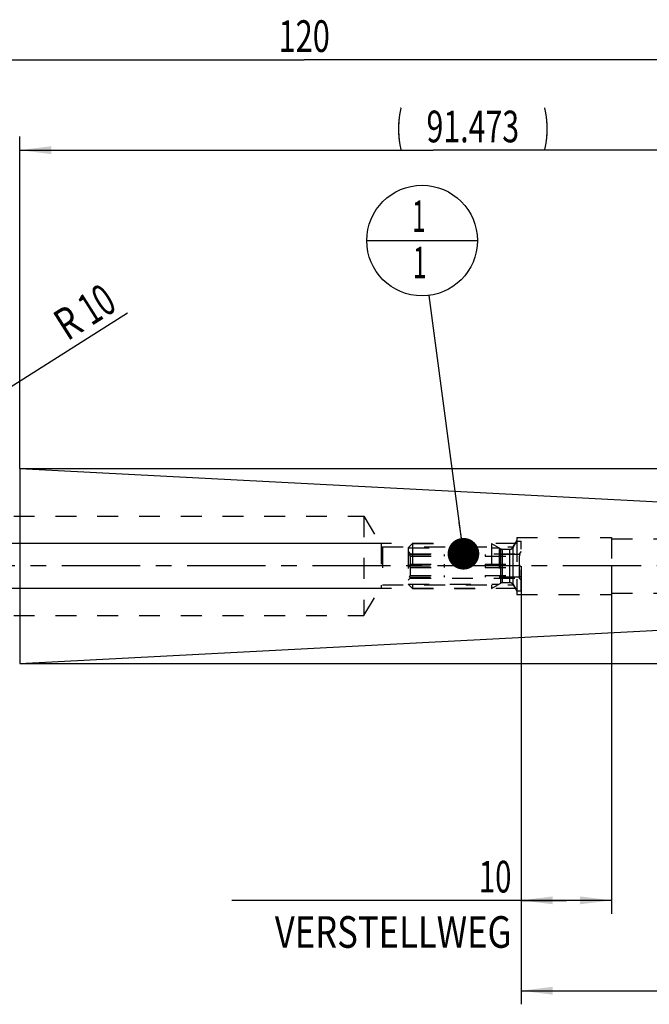
# Model space of a CAD drawing. Units: millimetres. Extents: x 0 to 420, y 0 to 297.
# Drawn here: x 185 to 255, y 109 to 217 of the extents above; entities that cross this region are included whole.
import ezdxf
from ezdxf.enums import TextEntityAlignment as Align

# ---------------------------------------------------------------- set-up
doc = ezdxf.new("R2010")
doc.units = ezdxf.units.MM
doc.header["$LTSCALE"] = 23.1
doc.linetypes.add('CENTER', pattern=[0.6, 0.375, -0.075, 0.075, -0.075])
doc.linetypes.add('HIDDEN', pattern=[0.2, 0.1, -0.1])
doc.layers.get('0').update_dxf_attribs({"linetype": 'CONTINUOUS'})
for name, color, linetype in [('30252539_HP_CL', 7, 'CONTINUOUS'), ('30252539_HP_HL', 7, 'CONTINUOUS'), ('30376806_AXIS', 7, 'CONTINUOUS'), ('30376806_CL', 7, 'CONTINUOUS'), ('30376806_DIM', 7, 'CONTINUOUS'), ('30376806_HL', 7, 'CONTINUOUS'), ('30385190_DIM', 7, 'CONTINUOUS'), ('606463463-000-00-ED1_CL', 7, 'CONTINUOUS')]:
    doc.layers.add(name, color=color, linetype=linetype)
doc.styles.get("Standard").update_dxf_attribs({"font": 'TXT.SHX', "width": 0.7})
doc.styles.add('TEXTSTYLE_3', font='gdt', dxfattribs={"width": 0.7})
doc.dimstyles.new('DIMSTYLE_1', dxfattribs={"dimtxt": 3.5, "dimasz": 3.5, "dimexe": 0.18, "dimexo": 0.0625, "dimgap": 0.09, "dimtad": 1, "dimdec": 3, "dimdsep": 46, "dimtxsty": 'STANDARD', "dimblk": '_FILLED', "dimblk1": '_FILLED', "dimblk2": '_FILLED', "dimcen": 0.09, "dimclrt": 2, "dimadec": 0, "dimazin": 0, "dimtp": 0.1, "dimtm": 0.1, "dimtfac": 1, "dimtdec": 3, "dimtofl": 0, "dimtmove": 0, "dimatfit": 3, "dimldrblk": '_FILLED', "dimfxl": 1, "dimtolj": 1, "dimarcsym": 0})
doc.dimstyles.new('DIMSTYLE_2', dxfattribs={"dimtxt": 3.5, "dimasz": 3.5, "dimexe": 0.18, "dimexo": 0.0625, "dimgap": 0.09, "dimtad": 1, "dimdec": 3, "dimdsep": 46, "dimtxsty": 'STANDARD', "dimblk": '_FILLED', "dimblk1": '_FILLED', "dimblk2": '_FILLED', "dimcen": 0.09, "dimclrt": 2, "dimadec": 0, "dimazin": 0, "dimtp": 0.15, "dimtm": 0.15, "dimtfac": 1, "dimtdec": 3, "dimtofl": 0, "dimtmove": 0, "dimatfit": 3, "dimldrblk": '_FILLED', "dimfxl": 1, "dimtolj": 1, "dimarcsym": 0})
doc.dimstyles.new('DIMSTYLE_3', dxfattribs={"dimtxt": 3.5, "dimasz": 3.5, "dimexe": 0.18, "dimexo": 0.0625, "dimgap": 0.09, "dimtad": 1, "dimdec": 3, "dimdsep": 46, "dimtxsty": 'STANDARD', "dimblk": '_FILLED', "dimblk1": '_FILLED', "dimblk2": '_FILLED', "dimcen": 0.09, "dimclrt": 2, "dimadec": 0, "dimazin": 0, "dimtp": 0.05, "dimtm": 0.05, "dimtfac": 1, "dimtdec": 3, "dimtofl": 0, "dimtmove": 0, "dimatfit": 3, "dimldrblk": '_FILLED', "dimfxl": 1, "dimtolj": 1, "dimarcsym": 0})
doc.dimstyles.new('DIMSTYLE_5', dxfattribs={"dimtxt": 3.5, "dimasz": 3.5, "dimexe": 0.18, "dimexo": 0.0625, "dimgap": 0.09, "dimtad": 1, "dimdec": 3, "dimdsep": 46, "dimtxsty": 'STANDARD', "dimblk": '_FILLED', "dimblk1": '_FILLED', "dimblk2": '_FILLED', "dimcen": 0.09, "dimclrt": 2, "dimadec": 0, "dimazin": 0, "dimtp": 0.1, "dimtm": 0.1, "dimtfac": 1, "dimtdec": 3, "dimtofl": 0, "dimtmove": 0, "dimatfit": 3, "dimldrblk": '_FILLED', "dimfxl": 1, "dimtolj": 1, "dimarcsym": 0})
doc.dimstyles.new('DIMSTYLE_6', dxfattribs={"dimtxt": 3.5, "dimasz": 3.5, "dimexe": 0.18, "dimexo": 0.0625, "dimgap": 0.09, "dimtad": 1, "dimdsep": 46, "dimtxsty": 'STANDARD', "dimblk": '_FILLED', "dimblk1": '_FILLED', "dimblk2": '_FILLED', "dimcen": 0.09, "dimclrt": 2, "dimadec": 0, "dimazin": 0, "dimtp": 0.1, "dimtm": 0.1, "dimtfac": 1, "dimtofl": 0, "dimtmove": 0, "dimatfit": 3, "dimldrblk": '_FILLED', "dimfxl": 1, "dimtolj": 1, "dimarcsym": 0})
doc.dimstyles.get("Standard").update_dxf_attribs({"dimtxt": 3.5, "dimasz": 3.5, "dimexe": 0.18, "dimexo": 0.0625, "dimgap": 0.09, "dimtad": 1, "dimdec": 3, "dimdsep": 46, "dimtxsty": 'STANDARD', "dimblk": '_FILLED', "dimblk1": '_FILLED', "dimblk2": '_FILLED', "dimcen": 0.09, "dimclrt": 2, "dimadec": 0, "dimazin": 0, "dimtol": 1, "dimtp": 0.005, "dimtm": 0.005, "dimtfac": 1, "dimtdec": 3, "dimtofl": 0, "dimtmove": 0, "dimatfit": 3, "dimldrblk": '_FILLED', "dimfxl": 1, "dimtolj": 1, "dimarcsym": 0})

# ---------------------------------------------------------------- blocks, each defined once
blk = doc.blocks.new('_FILLED')
at = {"color": 0, "linetype": 'BYBLOCK'}
blk.add_solid([(0, 0), (-1, 0.125), (-1, -0.125)], dxfattribs=at)
blk = doc.blocks.new('*D0')
at = {"layer": '30385190_DIM', "color": 3, "linetype": 'CONTINUOUS'}
for p, q in [((240.86, 156.99), (240.86, 118.51)), ((250.86, 157.01), (250.86, 118.51)), ((245.86, 120.01), (208.86, 120.01)), ((240.86, 120.01), (245.86, 120.01)), ((250.86, 120.01), (245.86, 120.01))]:
    blk.add_line(p, q, dxfattribs=at)
at = {"layer": '30385190_DIM', "color": 3, "linetype": 'CONTINUOUS', "xscale": 3.5, "yscale": 3.5, "zscale": 3.5, "rotation": 180}
blk.add_blockref('_FILLED', (240.86, 120.01), dxfattribs=at)
at = {"layer": '30385190_DIM', "color": 3, "linetype": 'CONTINUOUS', "xscale": 3.5, "yscale": 3.5, "zscale": 3.5}
blk.add_blockref('_FILLED', (250.86, 120.01), dxfattribs=at)
at = {"layer": '30385190_DIM', "color": 2, "linetype": 'CONTINUOUS'}
for s, width, p in [('10', 0.678571, (239.78, 120.88)), ('VERSTELLWEG', 0.80303, (239.78, 114.76))]:
    blk.add_text(s, height=3.5, dxfattribs=dict(at, width=width)).set_placement(p, align=Align.RIGHT)
blk = doc.blocks.new('*D1')
at = {"layer": '30376806_DIM', "color": 3, "linetype": 'CONTINUOUS'}
for p, q in [((240.86, 151.96), (240.86, 108.51)), ((276.86, 152.03), (276.86, 108.51)), ((240.86, 110.01), (258.86, 110.01)), ((276.86, 110.01), (258.86, 110.01))]:
    blk.add_line(p, q, dxfattribs=at)
at = {"layer": '30376806_DIM', "color": 3, "linetype": 'CONTINUOUS', "xscale": 3.5, "yscale": 3.5, "zscale": 3.5, "rotation": 180}
blk.add_blockref('_FILLED', (240.86, 110.01), dxfattribs=at)
at = {"layer": '30376806_DIM', "color": 3, "linetype": 'CONTINUOUS', "xscale": 3.5, "yscale": 3.5, "zscale": 3.5}
blk.add_blockref('_FILLED', (276.86, 110.01), dxfattribs=at)
at = {"layer": '30376806_DIM', "color": 2, "linetype": 'CONTINUOUS', "width": 0.75}
blk.add_text('36', height=3.5, dxfattribs=at).set_placement((258.86, 110.88), align=Align.CENTER)
blk = doc.blocks.new('*D2')
at = {"layer": '30376806_DIM', "color": 3, "linetype": 'CONTINUOUS'}
for p, q in [((156.86, 179.19), (156.86, 214.51)), ((276.86, 161.93), (276.86, 214.51)), ((156.86, 213.01), (216.86, 213.01)), ((276.86, 213.01), (216.86, 213.01))]:
    blk.add_line(p, q, dxfattribs=at)
at = {"layer": '30376806_DIM', "color": 3, "linetype": 'CONTINUOUS', "xscale": 3.5, "yscale": 3.5, "zscale": 3.5, "rotation": 180}
blk.add_blockref('_FILLED', (156.86, 213.01), dxfattribs=at)
at = {"layer": '30376806_DIM', "color": 3, "linetype": 'CONTINUOUS', "xscale": 3.5, "yscale": 3.5, "zscale": 3.5}
blk.add_blockref('_FILLED', (276.86, 213.01), dxfattribs=at)
at = {"layer": '30376806_DIM', "color": 2, "linetype": 'CONTINUOUS', "width": 0.714286}
blk.add_text('120', height=3.5, dxfattribs=at).set_placement((216.86, 213.88), align=Align.CENTER)
blk = doc.blocks.new('*D3')
at = {"layer": '30376806_DIM', "color": 3, "linetype": 'CONTINUOUS'}
for p, q in [((78.46, 159.51), (78.46, 165.51)), ((78.46, 165.51), (78.46, 157.01)), ((225.36, 159.51), (76.96, 159.51)), ((78.46, 142.78), (78.46, 157.01)), ((225.36, 154.51), (76.96, 154.51)), ((78.46, 154.51), (78.46, 142.78))]:
    blk.add_line(p, q, dxfattribs=at)
at = {"layer": '30376806_DIM', "color": 3, "linetype": 'CONTINUOUS', "xscale": 3.5, "yscale": 3.5, "zscale": 3.5}
for p, rotation in [((78.46, 159.51), 270), ((78.46, 154.51), 90)]:
    blk.add_blockref('_FILLED', p, dxfattribs=dict(at, rotation=rotation))
at = {"layer": '30376806_DIM', "color": 2, "linetype": 'CONTINUOUS'}
for s, width, p in [('5', 0.714286, (77.59, 148.28)), ('M', 0.857143, (77.59, 145.78))]:
    blk.add_text(s, height=3.5, rotation=90, dxfattribs=dict(at, width=width)).set_placement(p, align=Align.RIGHT)
blk = doc.blocks.new('*D5')
at = {"layer": '30376806_DIM', "color": 3, "linetype": 'CONTINUOUS'}
blk.add_line((177.47, 172.43), (197.3, 185.02), dxfattribs=at)
at = {"layer": '30376806_DIM', "color": 3, "linetype": 'CONTINUOUS', "xscale": 3.5, "yscale": 3.5, "zscale": 3.5, "rotation": 212.4166397763}
blk.add_blockref('_FILLED', (177.47, 172.43), dxfattribs=at)
at = {"layer": '30376806_DIM', "color": 2, "linetype": 'CONTINUOUS'}
for s, width, p in [('10', 0.678571, (194.83, 184.48)), ('R', 0.785714, (191.66, 182.47))]:
    blk.add_text(s, height=3.5, rotation=32.4166, dxfattribs=dict(at, width=width)).set_placement(p, align=Align.CENTER)
blk = doc.blocks.new('*D7')
at = {"layer": '30376806_DIM', "color": 3, "linetype": 'CONTINUOUS'}
for p, q in [((311.86, 157.01), (311.86, 191.59)), ((185.39, 167.8), (313.36, 167.8)), ((311.86, 167.8), (311.86, 157.01)), ((311.86, 146.21), (311.86, 157.01)), ((185.39, 146.21), (313.36, 146.21))]:
    blk.add_line(p, q, dxfattribs=at)
at = {"layer": '30376806_DIM', "color": 3, "linetype": 'CONTINUOUS', "xscale": 3.5, "yscale": 3.5, "zscale": 3.5}
for p, rotation in [((311.86, 167.8), 90), ((311.86, 146.21), 270)]:
    blk.add_blockref('_FILLED', p, dxfattribs=dict(at, rotation=rotation))
at = {"layer": '30376806_DIM', "color": 2, "linetype": 'CONTINUOUS'}
for s, width, p in [(')', 0.428571, (310.99, 190.09)), ('21.59', 0.685714, (310.99, 178.09)), ('(', 0.428571, (310.99, 171.92))]:
    blk.add_text(s, height=3.5, rotation=90, dxfattribs=dict(at, width=width)).set_placement(p)
at = {"layer": '30376806_DIM', "color": 2, "linetype": 'CONTINUOUS', "style": 'TEXTSTYLE_3'}
blk.add_text('n', height=3.5, rotation=90, dxfattribs=at).set_placement((310.99, 173.42))
blk = doc.blocks.new('*D8')
at = {"layer": '30376806_DIM', "color": 3, "linetype": 'CONTINUOUS'}
for p, q in [((276.86, 207.01), (276.86, 201.51)), ((185.39, 167.8), (185.39, 204.51)), ((185.39, 203.01), (231.13, 203.01)), ((276.86, 203.01), (231.13, 203.01))]:
    blk.add_line(p, q, dxfattribs=at)
at = {"layer": '30376806_DIM', "color": 3, "linetype": 'CONTINUOUS', "xscale": 3.5, "yscale": 3.5, "zscale": 3.5, "rotation": 180}
blk.add_blockref('_FILLED', (185.39, 203.01), dxfattribs=at)
at = {"layer": '30376806_DIM', "color": 3, "linetype": 'CONTINUOUS', "xscale": 3.5, "yscale": 3.5, "zscale": 3.5}
blk.add_blockref('_FILLED', (276.86, 203.01), dxfattribs=at)
at = {"layer": '30376806_DIM', "color": 2, "linetype": 'CONTINUOUS'}
for s, width, p in [('(', 0.428571, (227.39, 203.88)), ('91.473', 0.702381, (235.51, 203.88)), (')', 0.428571, (243.64, 203.88))]:
    blk.add_text(s, height=3.5, dxfattribs=dict(at, width=width)).set_placement(p, align=Align.CENTER)
blk = doc.blocks.new('BOMBALLOON_BL3', base_point=(229.9, 193.01))
at = {"layer": '606463463-000-00-ED1_CL', "color": 3, "linetype": 'CONTINUOUS'}
blk.add_line((223.77, 193.01), (236.02, 193.01), dxfattribs=at)
blk.add_circle((229.9, 193.01), 6.12, dxfattribs=at)
at = {"layer": '606463463-000-00-ED1_CL', "color": 2, "linetype": 'CONTINUOUS', "width": 0.571429}
for p in [(228.79, 193.95), (228.89, 188.83)]:
    blk.add_text('1', height=3.5, dxfattribs=at).set_placement(p)

msp = doc.modelspace()

# ---------------------------------------------------------------- linework, layer by layer
at = {"layer": '30252539_HP_CL', "color": 9, "linetype": 'CONTINUOUS'}
for p, q in [((239.9597, 154.9584), (239.9597, 159.0584)), ((238.5969, 155.1048), (238.5969, 158.912)), ((238.7969, 155.1584), (238.7969, 158.8584)), ((239.6133, 155.1584), (239.6133, 158.8584))]:
    msp.add_line(p, q, dxfattribs=at)
at = {"layer": '30252539_HP_HL', "color": 6, "linetype": 'HIDDEN'}
for p, q in [((228.3639, 159.0184), (228.8539, 159.5084)), ((228.8539, 159.5084), (237.5639, 159.5084)), ((228.8539, 159.5084), (228.8539, 154.5084)), ((237.5639, 159.5084), (238.5969, 158.912)), ((237.5639, 159.5084), (237.5639, 154.5084)), ((239.9597, 159.0584), (240.3639, 159.7584)), ((240.3639, 159.7584), (240.8639, 159.7584)), ((240.3639, 159.7584), (240.3639, 154.2584)), ((240.8639, 154.2584), (240.8639, 159.7583)), ((228.3639, 159.0184), (238.4126, 159.0184)), ((228.3639, 159.0184), (228.3639, 154.9984)), ((228.3639, 158.5934), (228.5989, 158.3584)), ((228.5055, 158.2584), (232.3639, 158.2584)), ((228.5989, 158.3584), (240.6289, 158.3584)), ((228.5989, 158.3584), (228.5989, 158.2584)), ((228.5989, 158.0749), (232.3639, 158.0749)), ((228.5989, 158.0749), (228.5989, 157.1918)), ((232.3639, 158.0749), (232.3639, 158.2584)), ((240.7223, 158.2584), (236.8639, 158.2584)), ((236.8639, 158.2584), (236.8639, 158.0749)), ((236.8639, 158.0749), (240.6289, 158.0749)), ((238.4126, 159.0184), (238.4126, 154.9984)), ((238.7969, 158.8584), (239.6133, 158.8584)), ((240.8639, 158.5934), (240.6289, 158.3584)), ((240.6289, 158.3584), (240.6289, 158.2584)), ((240.6289, 158.0749), (240.6289, 157.1918)), ((228.5055, 157.0084), (232.3639, 157.0084)), ((228.5989, 157.1918), (232.3639, 157.1918)), ((232.3639, 156.8249), (232.3639, 157.1918)), ((236.8639, 157.1918), (240.6289, 157.1918)), ((236.8639, 157.1918), (236.8639, 156.8249)), ((240.7223, 157.0084), (236.8639, 157.0084)), ((228.5989, 156.8249), (232.3639, 156.8249)), ((228.5989, 156.8249), (228.5989, 155.9418)), ((228.5989, 155.9418), (232.3639, 155.9418)), ((232.3639, 155.7584), (232.3639, 155.9418)), ((236.8639, 156.8249), (240.6289, 156.8249)), ((236.8639, 155.9418), (240.6289, 155.9418)), ((236.8639, 155.9418), (236.8639, 155.7584)), ((240.6289, 156.8249), (240.6289, 155.9418)), ((228.3639, 155.4234), (228.5989, 155.6584)), ((228.3639, 154.9984), (238.4126, 154.9984)), ((228.3639, 154.9984), (228.8539, 154.5084)), ((228.5055, 155.7584), (232.3639, 155.7584)), ((228.5989, 155.7584), (228.5989, 155.6584)), ((228.5989, 155.6584), (240.6289, 155.6584)), ((240.7223, 155.7584), (236.8639, 155.7584)), ((237.5639, 154.5084), (238.5969, 155.1048)), ((238.7969, 155.1584), (239.6133, 155.1584)), ((239.9597, 154.9584), (240.3639, 154.2584)), ((240.6289, 155.7584), (240.6289, 155.6584)), ((240.8639, 155.4234), (240.6289, 155.6584)), ((228.8539, 154.5084), (237.5639, 154.5084)), ((240.3639, 154.2584), (240.8639, 154.2584))]:
    msp.add_line(p, q, dxfattribs=at)
for centre, start, end in [((239.6133, 159.2584), 270, 330), ((238.7969, 159.2584), 240, 270), ((238.7969, 154.7584), 90, 120), ((239.6133, 154.7584), 30, 90)]:
    msp.add_arc(centre, 0.4, start, end, dxfattribs=at)
for points, knots in [([(228.5989, 158.0749), (228.5921, 158.0906), (228.5636, 158.153), (228.5313, 158.2137), (228.5055, 158.2584)], [0, 0, 0, 0, 0.24890234, 1, 1, 1, 1]), ([(240.7223, 158.2584), (240.7136, 158.2434), (240.68, 158.1836), (240.6494, 158.1221), (240.6289, 158.0749)], [0, 0, 0, 0, 0.25114559, 1, 1, 1, 1]), ([(228.5055, 157.0084), (228.5141, 157.0233), (228.5477, 157.0831), (228.5783, 157.1447), (228.5989, 157.1918)], [0, 0, 0, 0, 0.2511456, 1, 1, 1, 1]), ([(228.5989, 156.8249), (228.5921, 156.8406), (228.5636, 156.903), (228.5313, 156.9637), (228.5055, 157.0084)], [0, 0, 0, 0, 0.24890233, 1, 1, 1, 1]), ([(240.6289, 157.1918), (240.6357, 157.1761), (240.6642, 157.1137), (240.6965, 157.053), (240.7223, 157.0084)], [0, 0, 0, 0, 0.24890233, 1, 1, 1, 1]), ([(240.7223, 157.0084), (240.7136, 156.9934), (240.68, 156.9336), (240.6494, 156.8721), (240.6289, 156.8249)], [0, 0, 0, 0, 0.2511456, 1, 1, 1, 1]), ([(228.5055, 155.7584), (228.5141, 155.7733), (228.5477, 155.8331), (228.5783, 155.8947), (228.5989, 155.9418)], [0, 0, 0, 0, 0.25114559, 1, 1, 1, 1]), ([(240.6289, 155.9418), (240.6357, 155.9261), (240.6642, 155.8637), (240.6965, 155.803), (240.7223, 155.7584)], [0, 0, 0, 0, 0.24890234, 1, 1, 1, 1])]:
    msp.add_open_spline(points, degree=3, knots=knots, dxfattribs=at)
at = {"layer": '30376806_AXIS', "color": 3, "linetype": 'CENTER'}
msp.add_line((281.8639, 157.0084), (83.4639, 157.0084), dxfattribs=at)
at = {"layer": '30376806_CL', "color": 9, "linetype": 'CONTINUOUS'}
msp.add_line((185.3905, 167.8023), (185.3905, 146.2144), dxfattribs=at)
at = {"layer": '30376806_CL', "color": 7, "linetype": 'CONTINUOUS'}
for p, q in [((185.3905, 167.8023), (275.9162, 163.058)), ((185.3905, 146.2144), (275.9162, 150.9587))]:
    msp.add_line(p, q, dxfattribs=at)
at = {"layer": '30376806_HL', "color": 6, "linetype": 'HIDDEN'}
for p, q in [((161.6295, 162.5084), (223.4639, 162.5084)), ((223.4639, 162.5084), (223.4639, 151.5084)), ((223.4639, 162.5084), (225.5068, 159.1084)), ((240.3639, 160.1584), (250.8639, 160.1584)), ((240.3639, 160.1584), (240.3639, 153.8584)), ((250.8639, 160.1584), (250.8639, 153.8584)), ((240.3639, 159.5084), (225.3639, 159.5084)), ((225.3639, 159.5084), (225.3639, 154.5084)), ((225.5068, 159.1084), (239.9639, 159.1084)), ((225.5068, 159.1084), (225.5068, 154.9084)), ((239.9639, 159.1084), (240.3639, 159.8012)), ((239.9639, 154.9084), (239.9639, 159.1084)), ((250.8639, 160.0084), (274.8639, 160.0084)), ((223.4639, 151.5084), (225.5068, 154.9084)), ((225.5068, 154.9084), (239.9639, 154.9084)), ((239.9639, 154.9084), (240.3639, 154.2155)), ((240.3639, 154.5084), (225.3639, 154.5084)), ((240.3639, 153.8584), (250.8639, 153.8584)), ((250.8639, 154.0084), (274.8639, 154.0084)), ((161.6295, 151.5084), (223.4639, 151.5084))]:
    msp.add_line(p, q, dxfattribs=at)

# ---------------------------------------------------------------- block references
at = {"layer": '606463463-000-00-ED1_CL', "color": 3, "linetype": 'CONTINUOUS'}
msp.add_blockref('BOMBALLOON_BL3', (229.8961, 193.0084), dxfattribs=at)

# ---------------------------------------------------------------- dimensions: what is measured, and where the dimension line sits
at = {"layer": '30376806_DIM', "color": 3, "linetype": 'CONTINUOUS'}
dim = msp.add_linear_dim(base=(156.8639, 213.0084), p1=(276.8639, 161.9347), p2=(156.8639, 179.1889), angle=180, dimstyle='DIMSTYLE_2', dxfattribs=at)
dim.commit()
dim.dimension.update_dxf_attribs({"geometry": '*D2', "text_midpoint": (213.1139, 215.6334), "dimtype": 160})
for base, p1, p2, angle, text, dimstyle, picture, middle in [((185.3905, 203.0084), (276.8639, 207.0084), (185.3905, 167.8023), 180, '(<>)', 'DIMSTYLE_2', '*D8', (232.2019, 205.6334)), ((311.8639, 167.8023), (185.3905, 146.2144), (185.3905, 167.8023), 90, '(%%c<>)', 'DIMSTYLE_6', '*D7', (309.2389, 181.7553)), ((78.4639, 159.5084), (225.3639, 154.5084), (225.3639, 159.5084), 90, 'M<>', 'DIMSTYLE_3', '*D3', (77.0711, 143.0726))]:
    dim = msp.add_linear_dim(base=base, p1=p1, p2=p2, angle=angle, text=text, dimstyle=dimstyle, dxfattribs=at)
    dim.commit()
    dim.dimension.update_dxf_attribs({"geometry": picture, "text_midpoint": middle, "dimtype": 160})
dim = msp.add_radius_dim(center=(185.9139, 177.7886), mpoint=(177.4722, 172.4279), dimstyle='DIMSTYLE_5', dxfattribs=at)
dim.commit()
dim.dimension.update_dxf_attribs({"geometry": '*D5', "text_midpoint": (191.7145, 183.6458), "dimtype": 164})
dim = msp.add_linear_dim(base=(276.8639, 110.0084), p1=(240.8639, 151.9573), p2=(276.8639, 152.0321), dimstyle='DIMSTYLE_2', dxfattribs=at)
dim.commit()
dim.dimension.update_dxf_attribs({"geometry": '*D1', "text_midpoint": (256.2389, 112.6334), "dimtype": 160})
at = {"layer": '30385190_DIM', "color": 3, "linetype": 'CONTINUOUS'}
dim = msp.add_linear_dim(base=(250.8639, 120.0084), p1=(240.8639, 156.987), p2=(250.8639, 157.0084), text='<>\\PVERSTELLWEG', dimstyle='DIMSTYLE_1', dxfattribs=at)
dim.commit()
dim.dimension.update_dxf_attribs({"geometry": '*D0', "text_midpoint": (206.4863, 119.5709), "dimtype": 160})

# ---------------------------------------------------------------- leaders
at = {"layer": '606463463-000-00-ED1_CL', "color": 3, "linetype": 'CONTINUOUS'}
msp.add_leader([(234.4743, 158.3584), (230.6984, 186.9361)], dimstyle='STANDARD', override={"dimtad": 0, "dimldrblk": 'DOT'}, dxfattribs=at)

doc.saveas('drawing.dxf')
